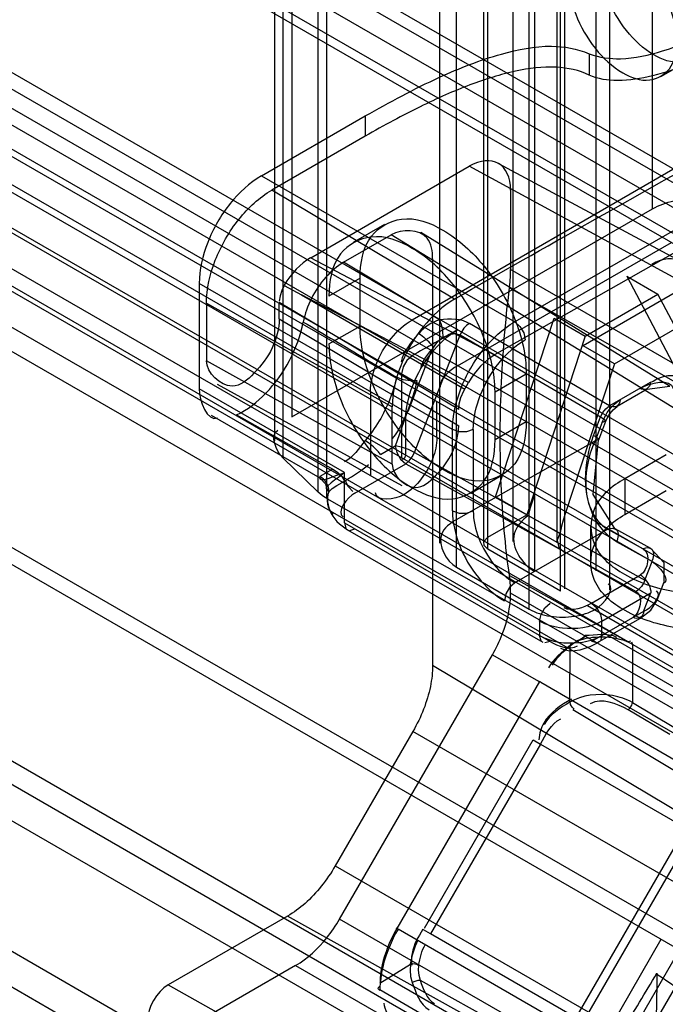
# Model space of a CAD drawing. Units: millimetres. Extents: x 419 to 1478, y 204 to 2444.
# Drawn here: x 1082 to 1104, y 236 to 270 of the extents above; entities that cross this region are included whole.
import ezdxf

# ---------------------------------------------------------------- set-up
doc = ezdxf.new("R2010")
doc.units = ezdxf.units.MM
doc.header["$LTSCALE"] = 172.208879
doc.layers.get('0').update_dxf_attribs({"linetype": 'CONTINUOUS'})

msp = doc.modelspace()

# ---------------------------------------------------------------- linework, layer by layer
at = {"color": 7, "linetype": 'CONTINUOUS'}
for p, q in [((1097.339, 251.266), (1097.41, 1824.585)), ((1099.976, 1823.971), (1099.991, 251.124)), ((1096.753, 1823.442), (1096.753, 252.083)), ((1098.253, 1823.442), (1098.253, 252.083)), ((1098.4, 251.879), (1098.4, 1823.646)), ((1099.258, 1823.503), (1099.258, 252.144)), ((1100.758, 1823.503), (1100.758, 252.144)), ((1102.077, 1822.503), (1102.077, 251.144)), ((1100.874, 250.45), (1100.874, 1821.809)), ((1101.016, 1821.891), (1101.016, 250.532)), ((1102.545, 1821.85), (1102.545, 250.491)), ((1099.814, 249.838), (1099.814, 1821.197)), ((464.219, 633.305), (1124.626, 252.038)), ((1124.108, 253.182), (465.478, 633.434)), ((464.228, 632.086), (1123.565, 251.425)), ((1123.358, 251.883), (464.728, 632.135)), ((455.389, 629.44), (1125.694, 242.448)), ((456.954, 629.111), (1124.626, 243.633)), ((1124.633, 241.836), (455.389, 628.216)), ((1123.565, 243.015), (456.945, 627.881)), ((455.036, 627.603), (1124.28, 241.223)), ((1124.28, 239.998), (453.975, 626.991)), ((456.238, 626.656), (1122.858, 241.791)), ((1122.858, 240.566), (455.177, 626.044)), ((1121.805, 239.958), (455.177, 624.827)), ((455.036, 624.746), (1121.805, 239.794)), ((453.975, 624.133), (1121.805, 238.57)), ((1109.466, 244.918), (462.496, 618.478)), ((1109.466, 243.693), (462.637, 617.118)), ((462.43, 616.422), (1108.966, 243.165)), ((1103.187, 248.723), (473.152, 612.465)), ((459.538, 611.412), (1105.313, 238.581)), ((459.287, 610.979), (1105.067, 238.146)), ((456.395, 605.969), (1102.92, 232.694)), ((1102.713, 231.997), (455.895, 605.441)), ((455.895, 604.216), (1101.652, 231.385)), ((450.97, 602.598), (1119.259, 216.77)), ((1101.652, 225.71), (450.97, 601.373)), ((1104.013, 263.488), (1104.013, 281.533)), ((1091.725, 274.439), (1091.725, 256.394)), ((1124.562, 274.128), (1099.319, 259.636)), ((1091.14, 255.578), (1091.14, 273.623)), ((1091.425, 254.984), (1091.425, 273.028)), ((1092.616, 271.882), (1092.616, 253.837)), ((1092.917, 271.66), (1107.097, 263.473)), ((1092.917, 253.615), (1092.917, 271.66)), ((1101.858, 268.777), (1101.858, 268.046)), ((1104.296, 267.998), (1105.356, 268.61)), ((1090.692, 264.616), (1094.228, 266.657)), ((1094.228, 266.657), (1094.228, 265.966)), ((1094.228, 265.966), (1091.046, 264.129)), ((1106.425, 265.82), (1095.819, 259.697)), ((1092.368, 261.822), (1097.763, 264.937)), ((1105.4, 260.778), (1097.763, 264.937)), ((1098.745, 265.046), (1104.967, 261.704)), ((1090.692, 264.616), (1099.319, 259.636)), ((1109.784, 264.861), (1098.633, 258.505)), ((1097.268, 260.411), (1091.046, 264.129)), ((1099.177, 264.161), (1099.177, 261.417)), ((1091.725, 256.394), (1104.013, 263.488)), ((1094.879, 262.957), (1093.819, 262.344)), ((1093.487, 261.665), (1095.108, 262.601)), ((1105.025, 256.522), (1095.108, 262.601)), ((1096.125, 262.69), (1104.593, 257.453)), ((1097.374, 258.137), (1104.657, 262.342)), ((1098.644, 258.511), (1092.358, 261.816)), ((1096.758, 259.699), (1093.487, 261.665)), ((1096.522, 261.784), (1096.522, 247.931)), ((1105.4, 257.824), (1099.177, 261.417)), ((1097.197, 255.961), (1088.571, 260.942)), ((1088.571, 260.942), (1088.571, 257.353)), ((1091.466, 260.879), (1092.058, 260.55)), ((1094.051, 261.125), (1092.99, 260.513)), ((1094.051, 259.492), (1094.051, 261.125)), ((1103.137, 261.187), (1104.198, 260.574)), ((1103.137, 261.187), (1105.132, 257.399)), ((1097.744, 257.561), (1092.058, 260.55)), ((1092.058, 260.55), (1097.617, 257.341)), ((1099.139, 260.792), (1106.193, 256.786)), ((1105.046, 260.779), (1101.652, 258.819)), ((1101.723, 259.146), (1104.198, 260.574)), ((1106.193, 256.786), (1104.198, 260.574)), ((1088.816, 260.267), (1095.147, 256.737)), ((1088.816, 260.267), (1088.816, 258.307)), ((1097.41, 256.644), (1091.296, 260.299)), ((1091.296, 259.739), (1091.296, 260.299)), ((1102.713, 258.207), (1106.107, 260.166)), ((1091.296, 259.739), (1097.41, 256.084)), ((1102.546, 256.768), (1097.775, 259.579)), ((1098.667, 253.666), (1100.662, 259.758)), ((1100.662, 259.758), (1101.723, 259.146)), ((1092.99, 258.88), (1094.051, 259.492)), ((1095.904, 255.181), (1097.461, 259.193)), ((1097.461, 259.193), (1102.246, 256.39)), ((1101.723, 259.146), (1099.728, 253.054)), ((1095.683, 256.582), (1096.511, 258.697)), ((1102.713, 258.207), (1101.652, 258.819)), ((1095.147, 254.777), (1088.816, 258.307)), ((1102.713, 258.207), (1101.036, 253.088)), ((1095.465, 257.86), (1095.465, 255.002)), ((1098.647, 257.247), (1099.708, 257.859)), ((1099.708, 257.859), (1099.708, 256.226)), ((1097.582, 257.281), (1097.744, 257.561)), ((1103.938, 257.564), (1102.552, 256.771)), ((1093.521, 254.496), (1088.571, 257.353)), ((1095.488, 254.039), (1089.19, 257.498)), ((1094.404, 257.247), (1094.404, 254.39)), ((1098.647, 255.614), (1098.647, 257.247)), ((1103.834, 257.335), (1102.808, 256.743)), ((1103.835, 257.335), (1104.606, 257.445)), ((1096.667, 255.696), (1096.667, 256.912)), ((1095.147, 254.777), (1095.147, 256.737)), ((1095.255, 255.408), (1095.748, 256.793)), ((1092.688, 254.3), (1088.985, 256.438)), ((1089.844, 256.463), (1093.125, 254.608)), ((1095.606, 255.084), (1095.606, 256.3)), ((1099.708, 256.226), (1098.647, 255.614)), ((1102.003, 255.762), (1102.246, 256.39)), ((1102.3, 256.21), (1102.056, 255.582)), ((1102.412, 256.233), (1102.169, 255.605)), ((1097.197, 253.185), (1097.197, 255.961)), ((1097.905, 255.961), (1097.905, 253.185)), ((1097.339, 252.899), (1102.056, 255.582)), ((1094.74, 255.114), (1095.25, 255.405)), ((1095.904, 255.181), (1103.754, 250.828)), ((1092.616, 253.837), (1091.425, 254.984)), ((1104.481, 255.104), (1103.066, 254.287)), ((1093.521, 252.777), (1093.521, 254.496)), ((1093.874, 253.798), (1095.604, 254.796)), ((1095.604, 254.796), (1103.454, 250.443)), ((1098.879, 254.395), (1097.819, 253.783)), ((1103.066, 254.287), (1103.066, 253.062)), ((1103.066, 253.062), (1104.481, 253.879)), ((1092.917, 253.615), (1107.733, 245.143)), ((1100.87, 252.408), (1098.667, 253.666)), ((1098.4, 252.287), (1099.728, 253.054)), ((1093.521, 252.777), (1100.521, 248.735)), ((1093.521, 252.777), (1093.568, 252.6)), ((1093.624, 252.548), (1100.271, 248.711)), ((1093.697, 252.525), (1093.874, 252.573)), ((1102.485, 252.564), (1099.319, 250.736)), ((1101.895, 252.654), (1101.895, 251.429)), ((1102.485, 252.564), (1103.699, 251.891)), ((1102.728, 252.593), (1103.942, 251.92)), ((1103.999, 251.459), (1102.785, 252.132)), ((1100.874, 250.45), (1098.4, 251.879)), ((1097.339, 251.266), (1099.814, 249.838)), ((1103.754, 250.828), (1103.999, 251.459)), ((1099.139, 250.987), (1103.187, 248.723)), ((1101.935, 250.042), (1103.602, 251.004)), ((1104.169, 250.14), (1104.414, 250.772)), ((1109.103, 244.654), (1099.177, 250.387)), ((1102.289, 249.429), (1103.956, 250.392)), ((1103.711, 249.761), (1103.956, 250.392)), ((1101.793, 249.959), (1117.35, 240.978)), ((1103.711, 249.761), (1101.935, 248.735)), ((1102.112, 248.688), (1103.607, 249.532)), ((1100.167, 249.429), (1100.167, 248.939)), ((1102.289, 248.939), (1102.289, 249.429)), ((1100.215, 248.763), (1100.167, 248.939)), ((1102.289, 248.939), (1102.241, 248.763)), ((1100.521, 248.735), (1100.344, 248.688)), ((1101.192, 246.666), (1101.207, 248.604)), ((1102.112, 248.688), (1101.935, 248.735)), ((1103.257, 248.742), (1103.187, 248.723)), ((1103.187, 248.723), (1104.742, 247.825)), ((1103.328, 248.641), (1103.309, 248.712)), ((1103.328, 248.641), (1103.328, 246.654)), ((1093.353, 239.272), (1098.556, 248.284)), ((1098.556, 248.284), (1100.129, 247.386)), ((1096.522, 247.931), (1107.495, 241.37)), ((1100.16, 247.367), (1095.302, 238.953)), ((1100.202, 247.344), (1100.129, 247.386)), ((1100.202, 247.344), (1106.051, 243.956)), ((1103.328, 246.654), (1104.742, 245.809)), ((1108.23, 242.244), (1101.3, 246.402)), ((1104.599, 245.565), (1103.184, 246.41)), ((1095.85, 245.67), (1093.203, 241.086)), ((1107, 239.232), (1095.85, 245.67)), ((1096.249, 238.963), (1099.952, 245.377)), ((1100.191, 245.239), (1096.454, 238.766)), ((1099.952, 245.377), (1100.191, 245.239)), ((1100.191, 245.239), (1108.416, 240.49)), ((1100.849, 234.945), (1106.051, 243.956)), ((1106.293, 243.817), (1101.09, 234.806)), ((1102.839, 234.602), (1107.697, 243.016)), ((1093.203, 241.086), (1102.981, 235.441)), ((1107.221, 241.18), (1103.484, 234.708)), ((1091.581, 239.373), (1087.51, 237.023)), ((1101.481, 233.858), (1091.581, 239.373)), ((1100.849, 234.945), (1093.353, 239.272)), ((1095.271, 238.971), (1095.344, 238.929)), ((1102.745, 234.656), (1095.344, 238.929)), ((1096.454, 238.766), (1096.215, 238.904)), ((1104.256, 234.262), (1096.454, 238.766)), ((1101.42, 233.572), (1104.312, 238.582)), ((1094.723, 237.089), (1095.768, 237.728)), ((1091.853, 237.689), (1086.944, 234.855)), ((1091.853, 237.689), (1099.349, 233.361)), ((1087.51, 237.023), (1097.41, 231.507)), ((1096.094, 237.189), (1103.067, 233.302)), ((1094.723, 236.871), (1102.124, 232.566))]:
    msp.add_line(p, q, dxfattribs=at)
for points in [[(1099.139, 260.792), (1099.16, 261.004), (1099.173, 261.213), (1099.177, 261.417)], [(1091.466, 260.879), (1091.381, 260.703), (1091.324, 260.524), (1091.296, 260.34)], [(1096.758, 259.699), (1096.816, 259.539), (1096.854, 259.331), (1096.874, 259.1)], [(1099.319, 259.636), (1099.496, 259.479), (1099.625, 259.255), (1099.672, 259.023)], [(1096.874, 259.1), (1097.085, 259.206), (1097.288, 259.236), (1097.461, 259.193)], [(1096.55, 258.754), (1096.661, 258.916), (1096.756, 259.018), (1096.874, 259.1)], [(1095.819, 258.472), (1095.646, 258.321), (1095.518, 258.104), (1095.465, 257.86)], [(1095.985, 257.638), (1095.767, 257.619), (1095.512, 257.659), (1095.289, 257.749)], [(1097.41, 256.644), (1097.429, 256.843), (1097.485, 257.054), (1097.582, 257.281)], [(1102.246, 256.39), (1102.323, 256.543), (1102.427, 256.673), (1102.546, 256.768)], [(1102.412, 256.233), (1102.526, 256.454), (1102.671, 256.634), (1102.808, 256.743)], [(1097.905, 255.961), (1097.68, 255.887), (1097.422, 255.887), (1097.197, 255.961)], [(1102.727, 252.593), (1101.996, 253.746), (1102.169, 255.606)], [(1095.904, 255.181), (1095.698, 255.281), (1095.465, 255.364), (1095.25, 255.409)], [(1095.25, 255.409), (1095.298, 255.177), (1095.427, 254.953), (1095.604, 254.796)], [(1095.604, 254.796), (1095.722, 254.892), (1095.827, 255.026), (1095.904, 255.181)], [(1095.465, 255.002), (1095.5, 254.952), (1095.571, 254.992), (1095.606, 255.084)], [(1093.125, 254.609), (1092.919, 254.494), (1092.762, 254.412), (1092.683, 254.356)], [(1093.125, 254.608), (1093.278, 254.514), (1093.42, 254.384), (1093.515, 254.207)], [(1092.685, 254.301), (1092.872, 254.111), (1092.935, 253.865)], [(1092.981, 253.84), (1093.101, 253.95), (1093.252, 254.056), (1093.515, 254.207)], [(1093.801, 253.848), (1093.657, 254.009), (1093.595, 254.116), (1093.552, 254.223)], [(1092.917, 253.615), (1092.806, 253.684), (1092.706, 253.759), (1092.616, 253.837)], [(1099.976, 253.7), (1099.911, 253.494), (1099.848, 253.288), (1099.789, 253.081)], [(1097.197, 253.185), (1097.422, 253.11), (1097.68, 253.11), (1097.905, 253.185)], [(1101.036, 253.088), (1100.973, 252.875), (1100.917, 252.665), (1100.869, 252.457)], [(1098.4, 251.879), (1098.272, 252.004), (1098.267, 252.15), (1098.4, 252.287)], [(1100.869, 252.457), (1100.76, 252.185), (1100.825, 251.935), (1101.051, 251.736)], [(1104.415, 250.775), (1104.412, 251.416), (1103.942, 251.92)], [(1099.178, 250.378), (1099.173, 250.602), (1099.16, 250.795), (1099.139, 250.987)], [(1099.319, 250.736), (1099.142, 250.579), (1099.013, 250.355), (1098.965, 250.123)], [(1103.607, 249.532), (1103.951, 249.8), (1104.168, 250.139)], [(1100.167, 249.429), (1100.215, 249.661), (1100.344, 249.885), (1100.521, 250.042)], [(1101.935, 250.042), (1102.112, 249.885), (1102.241, 249.661), (1102.289, 249.429)], [(1101.207, 248.604), (1101.359, 248.702), (1101.546, 248.786), (1101.716, 248.915)], [(1101.716, 248.915), (1101.626, 248.852), (1101.484, 248.77), (1101.323, 248.669)], [(1101.346, 246.427), (1101.274, 246.494), (1101.224, 246.582), (1101.207, 246.674)], [(1103.184, 246.41), (1103.255, 246.473), (1103.308, 246.562), (1103.328, 246.654)], [(1095.768, 237.728), (1095.753, 237.524), (1095.773, 237.317), (1095.827, 237.109)], [(1096.045, 237.689), (1096.03, 237.526), (1096.047, 237.359), (1096.094, 237.189)], [(1094.723, 236.837), (1094.666, 236.89), (1094.674, 236.939), (1094.723, 236.983)]]:
    msp.add_lwpolyline(points, dxfattribs=at)
for centre, major_axis, ratio, start_param, end_param in [((1097.763, 263.303), (0.999, 1.733), 0.577352, -0.78602, 0.784776), ((1092.357, 260.345), (0.9, 1.56), 0.577146, 0.78465, 1.561104), ((1103.986, 259.961), (0.999, 1.733), 0.577352, -0.78602, 0.784776), ((1098.643, 257.04), (0.9, 1.56), 0.577146, 0.78465, 1.569948), ((1087.51, 236.206), (0.5, 0.866), 0.577352, 0.785233, 2.356029)]:
    msp.add_ellipse(centre, major_axis=major_axis, ratio=ratio, start_param=start_param, end_param=end_param, dxfattribs=at)
for points, knots in [([(1104.056, 268.739), (1103.698, 268.946), (1103.059, 269.549), (1102.421, 270.662), (1102.148, 271.804), (1102.308, 272.857), (1103.179, 273.381), (1103.778, 273.145), (1104.056, 272.985)], [0, 0, 0, 0, 0.191199, 0.396396, 0.585358, 0.731962, 0.851506, 1, 1, 1, 1]), ([(1104.056, 272.985), (1104.414, 272.778), (1105.053, 272.174), (1105.692, 271.062), (1105.964, 269.919), (1105.805, 268.867), (1104.934, 268.343), (1104.334, 268.579), (1104.056, 268.739)], [0, 0, 0, 0, 0.191199, 0.396396, 0.585358, 0.731962, 0.851506, 1, 1, 1, 1]), ([(1102.996, 272.372), (1102.719, 272.532), (1102.125, 272.766), (1101.255, 272.255), (1101.086, 271.208), (1101.354, 270.063), (1101.992, 268.944), (1102.636, 268.334), (1102.996, 268.127)], [0, 0, 0, 0, 0.147785, 0.266248, 0.412233, 0.600619, 0.807645, 1, 1, 1, 1]), ([(1102.996, 268.127), (1103.272, 267.967), (1103.866, 267.733), (1104.736, 268.244), (1104.905, 269.291), (1104.637, 270.436), (1103.999, 271.555), (1103.356, 272.165), (1102.996, 272.372)], [0, 0, 0, 0, 0.147785, 0.266248, 0.412233, 0.600619, 0.807645, 1, 1, 1, 1]), ([(1101.858, 268.777), (1102.21, 268.645), (1103.049, 268.534), (1104.529, 268.879), (1106.334, 269.61), (1107.616, 270.317), (1108.331, 270.717)], [0, 0, 0, 0, 0.155815, 0.366426, 0.645843, 1, 1, 1, 1]), ([(1108.331, 269.955), (1108.063, 269.8), (1107.54, 269.507), (1106.77, 269.104), (1106.037, 268.753), (1105.134, 268.367), (1104.078, 268.005), (1102.903, 267.803), (1102.155, 267.908), (1101.858, 268.045)], [0, 0, 0, 0, 0.134189, 0.259427, 0.376458, 0.485987, 0.684857, 0.858159, 1, 1, 1, 1]), ([(1094.228, 266.657), (1095.058, 267.119), (1096.553, 267.941), (1098.672, 268.769), (1100.437, 269.125), (1101.437, 268.956), (1101.858, 268.776)], [0, 0, 0, 0, 0.349841, 0.627077, 0.838608, 1, 1, 1, 1]), ([(1101.858, 268.045), (1101.512, 268.217), (1100.649, 268.389), (1099.538, 268.243), (1098.565, 267.987), (1097.771, 267.712), (1096.941, 267.371), (1096.073, 266.965), (1095.161, 266.494), (1094.544, 266.149), (1094.228, 265.966)], [0, 0, 0, 0, 0.142211, 0.31312, 0.409546, 0.512399, 0.62228, 0.739705, 0.865367, 1, 1, 1, 1]), ([(1090.692, 264.616), (1090.281, 264.379), (1089.543, 263.681), (1088.806, 262.404), (1088.571, 261.416), (1088.571, 260.942)], [0, 0, 0, 0, 0.324297, 0.675568, 1, 1, 1, 1]), ([(1088.816, 260.267), (1088.816, 260.765), (1089.063, 261.804), (1089.838, 263.146), (1090.614, 263.88), (1091.046, 264.129)], [0, 0, 0, 0, 0.3243, 0.675571, 1, 1, 1, 1]), ([(1104.013, 263.488), (1104.237, 263.618), (1104.758, 263.795), (1105.597, 263.858), (1106.176, 263.759), (1106.456, 263.662)], [0, 0, 0, 0, 0.309164, 0.645629, 1, 1, 1, 1]), ([(1094.051, 261.125), (1094.051, 261.619), (1094.198, 262.593), (1095.55, 263.353), (1097.068, 262.774), (1098.385, 261.542), (1099.388, 259.832), (1099.708, 258.503), (1099.708, 257.859)], [0, 0, 0, 0, 0.14843, 0.266667, 0.412183, 0.599819, 0.806318, 1, 1, 1, 1]), ([(1098.647, 257.247), (1098.647, 257.886), (1098.332, 259.204), (1097.339, 260.91), (1096.029, 262.147), (1094.511, 262.743), (1093.14, 261.993), (1092.99, 261.009), (1092.99, 260.513)], [0, 0, 0, 0, 0.192287, 0.39709, 0.585295, 0.731474, 0.850721, 1, 1, 1, 1]), ([(1096.522, 261.784), (1096.522, 262.028), (1096.432, 262.787), (1095.463, 262.806), (1095.108, 262.601)], [0, 0, 0, 0, 0.373195, 1, 1, 1, 1]), ([(1093.487, 261.665), (1093.259, 261.533), (1092.834, 261.158), (1092.365, 260.455), (1092.168, 259.905), (1092.115, 259.627)], [0, 0, 0, 0, 0.314723, 0.66204, 1, 1, 1, 1]), ([(1098.824, 255.708), (1098.824, 256.261), (1098.848, 257.381), (1098.954, 259.077), (1099.07, 260.217), (1099.139, 260.792)], [0, 0, 0, 0, 0.325717, 0.659147, 1, 1, 1, 1]), ([(1097.268, 260.411), (1096.857, 260.174), (1096.119, 259.477), (1095.382, 258.2), (1095.147, 257.212), (1095.147, 256.737)], [0, 0, 0, 0, 0.324297, 0.675568, 1, 1, 1, 1]), ([(1091.296, 259.739), (1091.296, 259.398), (1091.096, 258.692), (1090.53, 257.926), (1089.615, 257.131), (1088.816, 257.898), (1088.816, 258.307)], [0, 0, 0, 0, 0.244899, 0.499418, 0.706476, 1, 1, 1, 1]), ([(1089.844, 256.463), (1090.219, 256.637), (1090.92, 257.194), (1091.698, 258.291), (1092.029, 259.17), (1092.115, 259.627)], [0, 0, 0, 0, 0.309638, 0.652225, 1, 1, 1, 1]), ([(1092.115, 259.627), (1092.469, 259.42), (1093.176, 259.006), (1094.229, 258.371), (1094.936, 257.957), (1095.29, 257.751)], [0, 0, 0, 0, 0.333053, 0.666927, 1, 1, 1, 1]), ([(1094.404, 257.247), (1094.404, 257.564), (1094.561, 258.222), (1095.053, 259.073), (1095.545, 259.539), (1095.819, 259.697)], [0, 0, 0, 0, 0.3243, 0.675571, 1, 1, 1, 1]), ([(1097.197, 255.961), (1097.197, 256.434), (1097.432, 257.424), (1098.17, 258.701), (1098.91, 259.399), (1099.319, 259.636)], [0, 0, 0, 0, 0.323057, 0.676946, 1, 1, 1, 1]), ([(1099.708, 256.226), (1099.708, 255.733), (1099.56, 254.759), (1098.208, 253.998), (1096.69, 254.577), (1095.373, 255.81), (1094.371, 257.52), (1094.051, 258.848), (1094.051, 259.492)], [0, 0, 0, 0, 0.14843, 0.266667, 0.412183, 0.599819, 0.806318, 1, 1, 1, 1]), ([(1095.606, 256.3), (1095.606, 256.698), (1095.802, 257.518), (1096.42, 258.584), (1097.033, 259.172), (1097.383, 259.373)], [0, 0, 0, 0, 0.325162, 0.670383, 1, 1, 1, 1]), ([(1096.046, 259.236), (1096.206, 259.142), (1096.379, 258.978), (1096.527, 258.796), (1096.55, 258.754)], [0, 0, 0, 0, 0.793737, 1, 1, 1, 1]), ([(1092.99, 258.88), (1092.99, 258.241), (1093.305, 256.923), (1094.298, 255.217), (1095.608, 253.98), (1097.126, 253.384), (1098.497, 254.135), (1098.647, 255.118), (1098.647, 255.614)], [0, 0, 0, 0, 0.192287, 0.39709, 0.585295, 0.731474, 0.850721, 1, 1, 1, 1]), ([(1097.905, 255.961), (1097.905, 256.357), (1098.1, 257.18), (1098.715, 258.244), (1099.33, 258.825), (1099.672, 259.023)], [0, 0, 0, 0, 0.3243, 0.675571, 1, 1, 1, 1]), ([(1095.29, 257.751), (1095.238, 257.493), (1095.08, 256.975), (1094.719, 256.245), (1094.399, 255.794), (1094.222, 255.585)], [0, 0, 0, 0, 0.323579, 0.66258, 1, 1, 1, 1]), ([(1103.938, 257.564), (1103.938, 257.483), (1103.848, 257.303), (1103.647, 257.322), (1103.578, 257.363)], [0, 0, 0, 0, 0.497954, 1, 1, 1, 1]), ([(1103.938, 257.564), (1104.179, 257.703), (1104.91, 258.044), (1105.614, 257.299), (1105.682, 256.859)], [0, 0, 0, 0, 0.38467, 1, 1, 1, 1]), ([(1102.912, 256.972), (1102.912, 256.891), (1102.822, 256.711), (1102.622, 256.73), (1102.552, 256.771)], [0, 0, 0, 0, 0.497849, 1, 1, 1, 1]), ([(1102.246, 256.39), (1102.303, 256.358), (1102.469, 256.281), (1102.334, 256.207), (1102.3, 256.21)], [0, 0, 0, 0, 0.653428, 1, 1, 1, 1]), ([(1095.147, 254.777), (1095.147, 254.406), (1095.864, 253.704), (1096.705, 254.422), (1097.224, 255.122), (1097.41, 255.77), (1097.41, 256.084)], [0, 0, 0, 0, 0.291941, 0.497949, 0.753236, 1, 1, 1, 1]), ([(1094.74, 255.114), (1094.715, 255.155), (1094.56, 255.332), (1094.383, 255.492), (1094.222, 255.585)], [0, 0, 0, 0, 0.205951, 1, 1, 1, 1]), ([(1096.667, 255.696), (1096.667, 255.451), (1096.549, 254.939), (1096.164, 254.254), (1095.768, 253.87), (1095.536, 253.736)], [0, 0, 0, 0, 0.314554, 0.656068, 1, 1, 1, 1]), ([(1099.139, 250.987), (1099.068, 251.495), (1098.95, 252.527), (1098.846, 254.102), (1098.824, 255.168), (1098.824, 255.708)], [0, 0, 0, 0, 0.324547, 0.657915, 1, 1, 1, 1]), ([(1102.056, 255.582), (1101.87, 255.192), (1101.679, 254.392), (1101.797, 253.276), (1102.233, 252.71), (1102.485, 252.564)], [0, 0, 0, 0, 0.395899, 0.732849, 1, 1, 1, 1]), ([(1102.785, 252.132), (1102.465, 252.33), (1101.896, 252.986), (1101.638, 254.334), (1101.838, 255.283), (1102.003, 255.762)], [0, 0, 0, 0, 0.283978, 0.617427, 1, 1, 1, 1]), ([(1102.003, 255.762), (1102.06, 255.729), (1102.23, 255.647), (1102.091, 255.579), (1102.056, 255.582)], [0, 0, 0, 0, 0.657975, 1, 1, 1, 1]), ([(1103.066, 254.287), (1102.639, 254.04), (1101.869, 253.426), (1101.886, 251.875), (1103.147, 250.85), (1104.873, 250.325), (1106.855, 250.312), (1108.166, 250.699), (1108.723, 251.021)], [0, 0, 0, 0, 0.148428, 0.266663, 0.41218, 0.599817, 0.806318, 1, 1, 1, 1]), ([(1092.94, 253.594), (1092.94, 253.462), (1093.019, 253.021), (1093.364, 252.698), (1093.624, 252.548)], [0, 0, 0, 0, 0.3, 1, 1, 1, 1]), ([(1097.197, 253.185), (1097.197, 252.79), (1097.393, 251.967), (1098.008, 250.903), (1098.623, 250.321), (1098.965, 250.123)], [0, 0, 0, 0, 0.3243, 0.67557, 1, 1, 1, 1]), ([(1097.905, 253.185), (1097.905, 252.87), (1098.061, 252.21), (1098.553, 251.359), (1099.046, 250.893), (1099.319, 250.736)], [0, 0, 0, 0, 0.323056, 0.676946, 1, 1, 1, 1]), ([(1097.339, 252.899), (1097.127, 252.777), (1096.515, 252.319), (1096.984, 251.471), (1097.339, 251.266)], [0, 0, 0, 0, 0.374143, 1, 1, 1, 1]), ([(1099.789, 253.033), (1099.576, 252.876), (1098.973, 252.262), (1099.57, 251.367), (1099.991, 251.124)], [0, 0, 0, 0, 0.352391, 1, 1, 1, 1]), ([(1108.723, 249.796), (1108.17, 249.477), (1106.871, 249.091), (1104.897, 249.098), (1103.171, 249.614), (1101.896, 250.63), (1101.86, 252.193), (1102.637, 252.814), (1103.066, 253.062)], [0, 0, 0, 0, 0.192288, 0.397091, 0.585298, 0.731478, 0.850723, 1, 1, 1, 1]), ([(1102.485, 252.564), (1102.571, 252.616), (1102.913, 252.593), (1102.834, 252.259), (1102.785, 252.132)], [0, 0, 0, 0, 0.424281, 1, 1, 1, 1]), ([(1103.999, 251.459), (1104.047, 251.586), (1104.126, 251.919), (1103.785, 251.943), (1103.699, 251.891)], [0, 0, 0, 0, 0.575701, 1, 1, 1, 1]), ([(1103.602, 251.004), (1103.647, 250.978), (1103.82, 250.811), (1103.956, 250.579), (1103.956, 250.392)], [0, 0, 0, 0, 0.217386, 1, 1, 1, 1]), ([(1098.556, 248.284), (1098.686, 248.508), (1099.004, 249.169), (1099.18, 249.904), (1099.178, 250.378)], [0, 0, 0, 0, 0.353963, 1, 1, 1, 1]), ([(1099.814, 249.838), (1100.033, 249.711), (1100.552, 249.556), (1101.338, 249.556), (1101.857, 249.711), (1102.077, 249.838)], [0, 0, 0, 0, 0.324299, 0.67557, 1, 1, 1, 1]), ([(1103.711, 249.761), (1103.711, 249.681), (1103.625, 249.502), (1103.426, 249.517), (1103.357, 249.556)], [0, 0, 0, 0, 0.500002, 1, 1, 1, 1]), ([(1102.289, 249.429), (1101.893, 249.201), (1101.116, 249.102), (1100.401, 249.295), (1100.167, 249.429)], [0, 0, 0, 0, 0.628614, 1, 1, 1, 1]), ([(1100.167, 248.939), (1100.565, 248.71), (1101.344, 248.612), (1102.058, 248.806), (1102.289, 248.939)], [0, 0, 0, 0, 0.63239, 1, 1, 1, 1]), ([(1101.549, 248.789), (1101.823, 248.875), (1102.436, 248.941), (1103.052, 248.801), (1103.328, 248.641)], [0, 0, 0, 0, 0.473627, 1, 1, 1, 1]), ([(1096.522, 247.931), (1096.522, 247.686), (1096.461, 247.172), (1096.23, 246.409), (1095.99, 245.913), (1095.85, 245.67)], [0, 0, 0, 0, 0.308583, 0.646402, 1, 1, 1, 1]), ([(1101.249, 246.763), (1100.884, 246.568), (1100.342, 246.196), (1100.15, 245.601), (1100.141, 245.386)], [0, 0, 0, 0, 0.683449, 1, 1, 1, 1]), ([(1103.328, 246.654), (1103.122, 246.777), (1102.414, 246.998), (1101.615, 246.914), (1101.192, 246.666)], [0, 0, 0, 0, 0.329074, 1, 1, 1, 1]), ([(1093.203, 241.086), (1093.063, 240.843), (1092.753, 240.387), (1092.208, 239.805), (1091.793, 239.496), (1091.581, 239.373)], [0, 0, 0, 0, 0.3536, 0.691418, 1, 1, 1, 1]), ([(1091.853, 237.689), (1092.263, 237.925), (1092.811, 238.442), (1093.224, 239.047), (1093.353, 239.272)], [0, 0, 0, 0, 0.645451, 1, 1, 1, 1]), ([(1095.344, 238.929), (1095.111, 238.525), (1094.828, 237.847), (1094.726, 237.127), (1094.723, 236.871)], [0, 0, 0, 0, 0.646323, 1, 1, 1, 1]), ([(1095.302, 238.953), (1095.181, 238.743), (1094.9, 238.156), (1094.73, 237.505), (1094.733, 237.095)], [0, 0, 0, 0, 0.371422, 1, 1, 1, 1]), ([(1096.183, 238.923), (1096.034, 238.663), (1095.805, 238.28), (1095.791, 237.842), (1095.815, 237.703)], [0, 0, 0, 0, 0.698822, 1, 1, 1, 1])]:
    msp.add_open_spline(points, degree=3, knots=knots, dxfattribs=at)
for points in [[(1097.268, 260.411), (1098.808, 261.3), (1101.904, 263.046), (1105.001, 264.792), (1106.54, 265.68)], [(1096.758, 259.699), (1096.484, 259.628), (1096.232, 259.449), (1096.046, 259.236)], [(1097.814, 259.556), (1097.51, 259.74), (1097.107, 259.761), (1096.758, 259.699)], [(1097.776, 259.579), (1097.631, 259.498), (1097.522, 259.348), (1097.461, 259.193)], [(1096.046, 259.236), (1095.796, 258.953), (1095.526, 258.642), (1095.45, 258.271)], [(1097.383, 259.373), (1097.122, 259.222), (1096.601, 258.922), (1096.079, 258.622), (1095.819, 258.472)], [(1096.565, 258.777), (1096.372, 258.558), (1096.161, 258.317), (1096.104, 258.03)], [(1097.374, 258.137), (1097.1, 257.979), (1096.773, 257.72), (1096.773, 257.403)], [(1095.985, 257.637), (1095.927, 257.35), (1095.848, 257.066), (1095.742, 256.793)], [(1103.578, 257.363), (1103.906, 257.554), (1104.657, 257.731), (1104.716, 257.356)], [(1088.571, 257.353), (1088.571, 256.962), (1088.84, 256.195), (1089.196, 256.359)], [(1102.3, 256.21), (1102.419, 256.513), (1102.631, 256.806), (1102.912, 256.972)], [(1095.748, 256.793), (1095.583, 256.397), (1095.421, 255.986), (1095.146, 255.656)], [(1091.425, 254.984), (1091.19, 255.21), (1090.961, 255.781), (1091.243, 255.944)], [(1094.222, 255.585), (1094.01, 255.325), (1093.822, 255.012), (1093.522, 254.862)], [(1092.683, 254.356), (1092.568, 254.098), (1093.251, 254.41), (1093.521, 254.496)], [(1093.521, 254.496), (1093.32, 254.312), (1092.68, 253.929), (1092.951, 253.913)], [(1093.55, 254.229), (1093.83, 254.385), (1094.1, 254.563), (1094.341, 254.773)], [(1092.981, 253.84), (1093.001, 254.038), (1092.864, 254.275), (1092.683, 254.356)], [(1092.981, 253.84), (1092.89, 253.601), (1092.914, 253.217), (1093.135, 253.089)], [(1093.874, 253.798), (1093.613, 253.647), (1093.214, 253.138), (1093.474, 252.987)], [(1095.536, 253.736), (1095.258, 253.576), (1094.574, 253.478), (1094.574, 253.799)], [(1103.699, 251.891), (1103.958, 251.745), (1103.859, 251.154), (1103.602, 251.004)], [(1103.999, 251.459), (1104.242, 251.318), (1104.641, 250.818), (1104.382, 250.708)], [(1103.754, 250.828), (1103.697, 250.676), (1103.593, 250.527), (1103.454, 250.443)], [(1102.077, 249.838), (1102.355, 249.998), (1102.781, 250.541), (1102.503, 250.702)], [(1103.711, 249.761), (1103.965, 249.869), (1104.385, 250.328), (1104.146, 250.465)], [(1103.454, 250.443), (1103.706, 250.285), (1103.605, 249.721), (1103.357, 249.556)], [(1101.935, 250.042), (1101.661, 249.884), (1101.273, 249.73), (1100.999, 249.888)], [(1101.722, 248.946), (1102.078, 248.959), (1102.479, 249.056), (1102.788, 248.88)], [(1101.207, 248.604), (1100.928, 248.385), (1100.647, 248.145), (1100.47, 247.837)], [(1100.521, 248.735), (1100.795, 248.577), (1101.183, 248.424), (1101.457, 248.582)], [(1101.323, 248.669), (1101.052, 248.456), (1100.77, 248.23), (1100.597, 247.931)], [(1102.185, 248.711), (1101.806, 248.492), (1101.267, 248.282), (1100.888, 248.501)], [(1101.323, 248.669), (1101.285, 248.691), (1101.199, 248.648), (1101.207, 248.604)], [(1103.184, 246.41), (1102.799, 246.614), (1102.274, 246.826), (1101.893, 246.615)], [(1101.192, 246.666), (1100.857, 246.475), (1100.513, 246.241), (1100.318, 245.909)], [(1100.191, 245.239), (1100.375, 245.558), (1100.561, 245.924), (1100.885, 246.102)], [(1095.768, 237.728), (1095.822, 238.012), (1095.89, 238.303), (1096.034, 238.553)], [(1096.045, 237.689), (1096.091, 237.937), (1096.147, 238.193), (1096.274, 238.412)], [(1096.045, 237.689), (1095.964, 237.734), (1095.858, 237.754), (1095.768, 237.728)], [(1102.981, 235.441), (1103.173, 235.775), (1103.57, 236.435), (1103.967, 237.096), (1104.16, 237.43)], [(1104.16, 237.43), (1104.16, 237.035), (1104.143, 236.244), (1104.127, 235.454), (1104.127, 235.059)], [(1104.127, 237.411), (1104.476, 237.22), (1104.773, 236.943), (1105.122, 236.751)], [(1095.827, 237.109), (1095.907, 237.156), (1096.001, 237.19), (1096.094, 237.189)], [(1095.827, 237.109), (1095.945, 236.764), (1096.084, 236.354), (1096.403, 236.177)], [(1096.094, 237.189), (1096.195, 236.895), (1096.311, 236.546), (1096.583, 236.395)], [(1095.783, 235.287), (1095.368, 235.527), (1094.904, 235.925), (1094.875, 236.403)]]:
    msp.add_open_spline(points, degree=3, dxfattribs=at)

doc.saveas('drawing.dxf')
